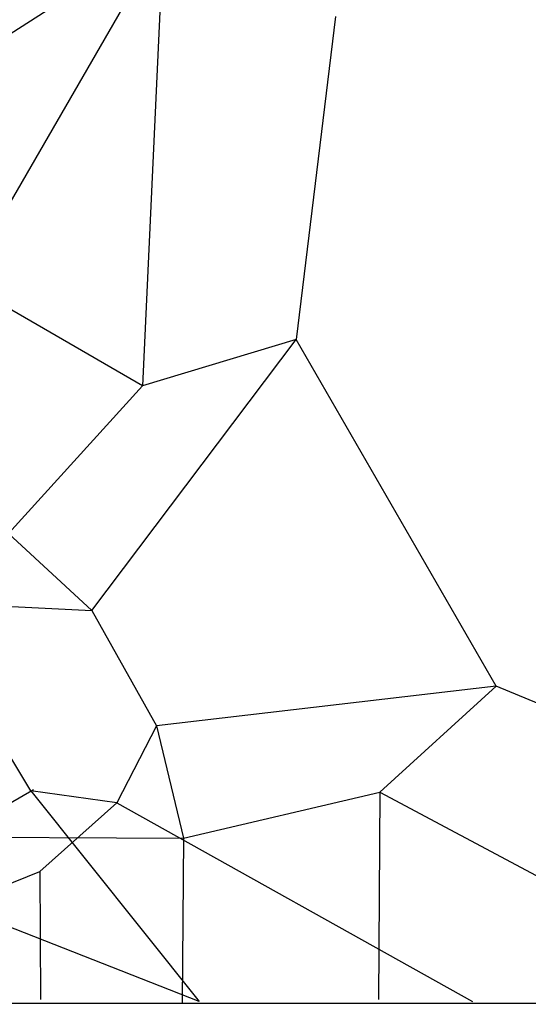
# Model space of a CAD drawing. Units: inches. Extents: x 100 to 320, y 50 to 247.
# Drawn here: x 222 to 239, y 147 to 180 of the extents above; entities that cross this region are included whole.
import ezdxf

# ---------------------------------------------------------------- set-up
doc = ezdxf.new("R2010")
doc.units = ezdxf.units.IN
doc.header["$MEASUREMENT"] = 0
doc.layers.add('Work Layer', color=7, linetype='Continuous')

# ---------------------------------------------------------------- blocks, each defined once
blk = doc.blocks.new('block 311')
at = {"layer": 'Work Layer', "color": 7, "lineweight": 25}
blk.add_lwpolyline([(226.496, 182.491), (213.912, 174.424)], dxfattribs=at)
blk = doc.blocks.new('block 394')
at = {"layer": 'Work Layer', "color": 7, "lineweight": 25}
blk.add_lwpolyline([(232.37, 179.85), (231.045, 169.045)], dxfattribs=at)
blk = doc.blocks.new('block 396')
at = {"layer": 'Work Layer', "color": 7, "lineweight": 25}
blk.add_lwpolyline([(226.606, 182.427), (225.912, 167.496)], dxfattribs=at)
blk = doc.blocks.new('block 397')
at = {"layer": 'Work Layer', "color": 7, "lineweight": 25}
blk.add_lwpolyline([(225.912, 167.496), (221.433, 162.546)], dxfattribs=at)
blk = doc.blocks.new('block 398')
at = {"layer": 'Work Layer', "color": 7, "lineweight": 25}
blk.add_lwpolyline([(221.433, 162.546), (224.212, 159.978)], dxfattribs=at)
blk = doc.blocks.new('block 399')
at = {"layer": 'Work Layer', "color": 7, "lineweight": 25}
blk.add_lwpolyline([(224.212, 159.978), (231.045, 169.045)], dxfattribs=at)
blk = doc.blocks.new('block 400')
at = {"layer": 'Work Layer', "color": 7, "lineweight": 25}
blk.add_lwpolyline([(231.045, 169.045), (225.912, 167.496)], dxfattribs=at)
blk = doc.blocks.new('block 401')
at = {"layer": 'Work Layer', "color": 7, "lineweight": 25}
blk.add_lwpolyline([(225.912, 167.496), (219.912, 170.96)], dxfattribs=at)
blk = doc.blocks.new('block 405')
at = {"layer": 'Work Layer', "color": 7, "lineweight": 25}
blk.add_lwpolyline([(221.311, 160.119), (224.212, 159.978)], dxfattribs=at)
blk = doc.blocks.new('block 406')
at = {"layer": 'Work Layer', "color": 7, "lineweight": 25}
blk.add_lwpolyline([(224.212, 159.978), (226.376, 156.116)], dxfattribs=at)
blk = doc.blocks.new('block 407')
at = {"layer": 'Work Layer', "color": 7, "lineweight": 25}
blk.add_lwpolyline([(226.376, 156.116), (225.049, 153.532)], dxfattribs=at)
blk = doc.blocks.new('block 408')
at = {"layer": 'Work Layer', "color": 7, "lineweight": 25}
blk.add_lwpolyline([(225.049, 153.532), (222.172, 153.936)], dxfattribs=at)
blk = doc.blocks.new('block 409')
at = {"layer": 'Work Layer', "color": 7, "lineweight": 25}
blk.add_lwpolyline([(222.172, 153.936), (220.139, 157.318)], dxfattribs=at)
blk = doc.blocks.new('block 423')
at = {"layer": 'Work Layer', "color": 7, "lineweight": 25}
blk.add_lwpolyline([(219.354, 152.304), (222.26, 153.982)], dxfattribs=at)
blk = doc.blocks.new('block 441')
at = {"layer": 'Work Layer', "color": 7, "lineweight": 25}
blk.add_lwpolyline([(218.299, 152.404), (227.277, 152.349)], dxfattribs=at)
blk = doc.blocks.new('block 461')
at = {"layer": 'Work Layer', "color": 7, "lineweight": 25}
blk.add_lwpolyline([(218.527, 149.644), (222.481, 151.239)], dxfattribs=at)
blk = doc.blocks.new('block 462')
at = {"layer": 'Work Layer', "color": 7, "lineweight": 25}
blk.add_lwpolyline([(222.481, 151.239), (225.049, 153.532)], dxfattribs=at)
blk = doc.blocks.new('block 463')
at = {"layer": 'Work Layer', "color": 7, "lineweight": 25}
blk.add_lwpolyline([(222.481, 151.239), (222.498, 146.957)], dxfattribs=at)
blk = doc.blocks.new('block 464')
at = {"layer": 'Work Layer', "color": 7, "lineweight": 25}
blk.add_lwpolyline([(222.172, 153.936), (227.807, 146.886)], dxfattribs=at)
blk = doc.blocks.new('block 465')
at = {"layer": 'Work Layer', "color": 7, "lineweight": 25}
blk.add_lwpolyline([(227.807, 146.886), (218.402, 150.582)], dxfattribs=at)
blk = doc.blocks.new('block 466')
at = {"layer": 'Work Layer', "color": 7, "lineweight": 25}
blk.add_lwpolyline([(225.049, 153.532), (236.952, 146.886)], dxfattribs=at)
blk = doc.blocks.new('block 467')
at = {"layer": 'Work Layer', "color": 7, "lineweight": 25}
blk.add_lwpolyline([(226.376, 156.116), (227.277, 152.349)], dxfattribs=at)
blk = doc.blocks.new('block 468')
at = {"layer": 'Work Layer', "color": 7, "lineweight": 25}
blk.add_lwpolyline([(227.277, 152.349), (227.236, 146.849)], dxfattribs=at)
blk = doc.blocks.new('block 469')
at = {"layer": 'Work Layer', "color": 7, "lineweight": 25}
blk.add_lwpolyline([(227.277, 152.349), (233.852, 153.892)], dxfattribs=at)
blk = doc.blocks.new('block 470')
at = {"layer": 'Work Layer', "color": 7, "lineweight": 25}
blk.add_lwpolyline([(233.852, 153.892), (237.743, 157.436)], dxfattribs=at)
blk = doc.blocks.new('block 471')
at = {"layer": 'Work Layer', "color": 7, "lineweight": 25}
blk.add_lwpolyline([(237.743, 157.436), (231.045, 169.045)], dxfattribs=at)
blk = doc.blocks.new('block 472')
at = {"layer": 'Work Layer', "color": 7, "lineweight": 25}
blk.add_lwpolyline([(237.743, 157.436), (226.376, 156.116)], dxfattribs=at)
blk = doc.blocks.new('block 473')
at = {"layer": 'Work Layer', "color": 7, "lineweight": 25}
blk.add_lwpolyline([(233.852, 153.892), (233.802, 146.957)], dxfattribs=at)
blk = doc.blocks.new('block 474')
at = {"layer": 'Work Layer', "color": 7, "lineweight": 25}
blk.add_lwpolyline([(233.852, 153.892), (247.004, 146.881)], dxfattribs=at)
blk = doc.blocks.new('block 476')
at = {"layer": 'Work Layer', "color": 7, "lineweight": 25}
blk.add_lwpolyline([(247.784, 153.281), (237.743, 157.436)], dxfattribs=at)
blk = doc.blocks.new('block 737')
at = {"layer": 'Work Layer', "color": 7, "lineweight": 25}
blk.add_lwpolyline([(139.057, 146.832), (273.057, 146.832)], dxfattribs=at)
blk = doc.blocks.new('block 739')
at = {"layer": 'Work Layer', "color": 7, "lineweight": 25}
blk.add_lwpolyline([(239.532, 204.91), (172.532, 88.862)], dxfattribs=at)
blk = doc.blocks.new('block 740')
at = {"layer": 'Work Layer', "color": 92, "lineweight": 9}
blk.add_open_spline([(252.115, 67.098), (259.586, 71.421), (264.613, 79.5), (264.613, 88.753), (264.613, 91.306), (264.23, 93.77), (263.518, 96.091), (263.518, 96.091), (259.567, 110.055), (257.571, 117.113), (264.293, 118.818), (279.74, 122.735), (279.74, 122.735), (290.302, 125.657), (298.137, 135.359), (298.137, 146.852), (298.129, 155.484), (293.646, 163.876), (285.633, 168.502), (283.422, 169.779), (281.096, 170.68), (278.731, 171.224), (278.731, 171.224), (264.662, 174.784), (257.551, 176.584), (259.436, 183.258), (263.767, 198.594), (263.767, 198.594), (266.517, 209.203), (262.01, 220.76), (252.057, 226.506), (244.578, 230.815), (235.091, 231.208), (227.078, 226.581), (224.866, 225.305), (222.924, 223.741), (221.27, 221.965), (221.27, 221.965), (211.152, 211.561), (206.038, 206.303), (201.2, 211.272), (190.085, 222.691), (190.085, 222.691), (182.272, 230.377), (169.953, 232.311), (160, 226.565), (152.529, 222.242), (147.502, 214.163), (147.502, 204.911), (147.502, 202.357), (147.885, 199.893), (148.597, 197.573), (148.597, 197.573), (152.547, 183.608), (154.544, 176.55), (147.822, 174.846), (132.375, 170.928), (132.375, 170.928), (121.812, 168.006), (113.978, 158.304), (113.978, 146.811), (113.986, 138.179), (118.469, 129.787), (126.482, 125.161), (128.693, 123.884), (131.019, 122.984), (133.384, 122.44), (133.384, 122.44), (147.453, 118.879), (154.564, 117.079), (152.679, 110.405), (148.348, 95.069), (148.348, 95.069), (145.598, 84.46), (150.082, 72.824), (160.035, 67.078), (167.515, 62.769), (177.024, 62.455), (185.037, 67.082), (187.249, 68.358), (189.191, 69.922), (190.845, 71.699), (190.845, 71.699), (200.963, 82.102), (206.077, 87.361), (210.915, 82.391), (222.03, 70.972), (222.03, 70.972), (229.843, 63.286), (242.162, 61.352), (252.115, 67.098)], degree=3, knots=[0, 0, 0, 0, 1, 1, 1, 2, 2, 2, 3, 3, 3, 4, 4, 4, 5, 5, 5, 6, 6, 6, 7, 7, 7, 8, 8, 8, 9, 9, 9, 10, 10, 10, 11, 11, 11, 12, 12, 12, 13, 13, 13, 14, 14, 14, 15, 15, 15, 16, 16, 16, 17, 17, 17, 18, 18, 18, 19, 19, 19, 20, 20, 20, 21, 21, 21, 22, 22, 22, 23, 23, 23, 24, 24, 24, 25, 25, 25, 26, 26, 26, 27, 27, 27, 28, 28, 28, 29, 29, 29, 30, 30, 30, 30], dxfattribs=at)
blk = doc.blocks.new('block 741')
at = {"layer": 'Work Layer', "color": 1, "lineweight": 9}
blk.add_open_spline([(246.952, 217.93), (242.464, 220.515), (236.81, 220.677), (232.002, 217.901), (230.764, 217.186), (229.666, 216.321), (228.718, 215.342), (228.719, 215.343), (211.674, 197.828), (211.674, 197.828), (211.154, 197.265), (210.541, 196.769), (209.841, 196.365), (206.755, 194.583), (202.957, 195.151), (200.518, 197.512), (200.518, 197.513), (183.021, 215.53), (183.021, 215.53), (178.336, 220.186), (170.995, 221.364), (165.001, 217.903), (160.518, 215.309), (157.502, 210.462), (157.502, 204.911), (157.502, 203.481), (157.702, 202.097), (158.076, 200.787), (158.076, 200.788), (164.722, 177.27), (164.722, 177.27), (164.95, 176.537), (165.072, 175.758), (165.072, 174.951), (165.072, 171.387), (162.682, 168.382), (159.417, 167.45), (159.417, 167.451), (135.065, 161.307), (135.065, 161.307), (128.69, 159.577), (124.002, 153.75), (124.002, 146.829), (124.007, 141.65), (126.694, 136.672), (131.502, 133.896), (132.741, 133.182), (134.038, 132.663), (135.36, 132.332), (135.359, 132.332), (159.05, 126.328), (159.05, 126.328), (159.798, 126.159), (160.534, 125.876), (161.233, 125.472), (164.32, 123.691), (165.727, 120.118), (164.901, 116.825), (164.901, 116.825), (158.046, 92.663), (158.046, 92.663), (156.356, 86.278), (159.058, 79.305), (165.052, 75.844), (169.54, 73.258), (175.194, 73.097), (180.002, 75.873), (181.241, 76.588), (182.338, 77.453), (183.286, 78.431), (183.285, 78.431), (200.33, 95.946), (200.33, 95.946), (200.851, 96.509), (201.464, 97.005), (202.163, 97.409), (205.249, 99.191), (209.047, 98.623), (211.486, 96.261), (211.486, 96.261), (228.983, 78.243), (228.983, 78.243), (233.668, 73.588), (241.009, 72.41), (247.003, 75.871), (251.486, 78.464), (254.502, 83.312), (254.502, 88.863), (254.502, 90.293), (254.302, 91.676), (253.928, 92.986), (253.929, 92.985), (247.283, 116.504), (247.283, 116.504), (247.055, 117.237), (246.932, 118.016), (246.932, 118.823), (246.932, 122.387), (249.322, 125.392), (252.587, 126.324), (252.587, 126.323), (276.94, 132.467), (276.94, 132.467), (283.314, 134.197), (288.002, 140.023), (288.002, 146.945), (287.997, 152.124), (285.31, 157.101), (280.502, 159.877), (279.264, 160.592), (277.966, 161.111), (276.645, 161.442), (276.645, 161.442), (252.955, 167.445), (252.955, 167.445), (252.206, 167.614), (251.47, 167.898), (250.771, 168.301), (247.685, 170.083), (246.277, 173.656), (247.103, 176.949), (247.104, 176.949), (253.959, 201.111), (253.959, 201.111), (255.648, 207.496), (252.946, 214.469), (246.952, 217.93)], degree=3, knots=[0, 0, 0, 0, 1, 1, 1, 2, 2, 2, 3, 3, 3, 4, 4, 4, 5, 5, 5, 6, 6, 6, 7, 7, 7, 8, 8, 8, 9, 9, 9, 10, 10, 10, 11, 11, 11, 12, 12, 12, 13, 13, 13, 14, 14, 14, 15, 15, 15, 16, 16, 16, 17, 17, 17, 18, 18, 18, 19, 19, 19, 20, 20, 20, 21, 21, 21, 22, 22, 22, 23, 23, 23, 24, 24, 24, 25, 25, 25, 26, 26, 26, 27, 27, 27, 28, 28, 28, 29, 29, 29, 30, 30, 30, 31, 31, 31, 32, 32, 32, 33, 33, 33, 34, 34, 34, 35, 35, 35, 36, 36, 36, 37, 37, 37, 38, 38, 38, 39, 39, 39, 40, 40, 40, 41, 41, 41, 42, 42, 42, 42], dxfattribs=at)

msp = doc.modelspace()

# ---------------------------------------------------------------- block references
at = {"layer": 'Work Layer'}
for name in ['block 740', 'block 741', 'block 739', 'block 311', 'block 396', 'block 394', 'block 401', 'block 399', 'block 400', 'block 471', 'block 397', 'block 398', 'block 405', 'block 406', 'block 409', 'block 472', 'block 470', 'block 476', 'block 407', 'block 467', 'block 423', 'block 408', 'block 464', 'block 469', 'block 473', 'block 474', 'block 462', 'block 466', 'block 441', 'block 468', 'block 461', 'block 463', 'block 465', 'block 737']:
    msp.add_blockref(name, (0, 0), dxfattribs=at)

doc.saveas('drawing.dxf')
